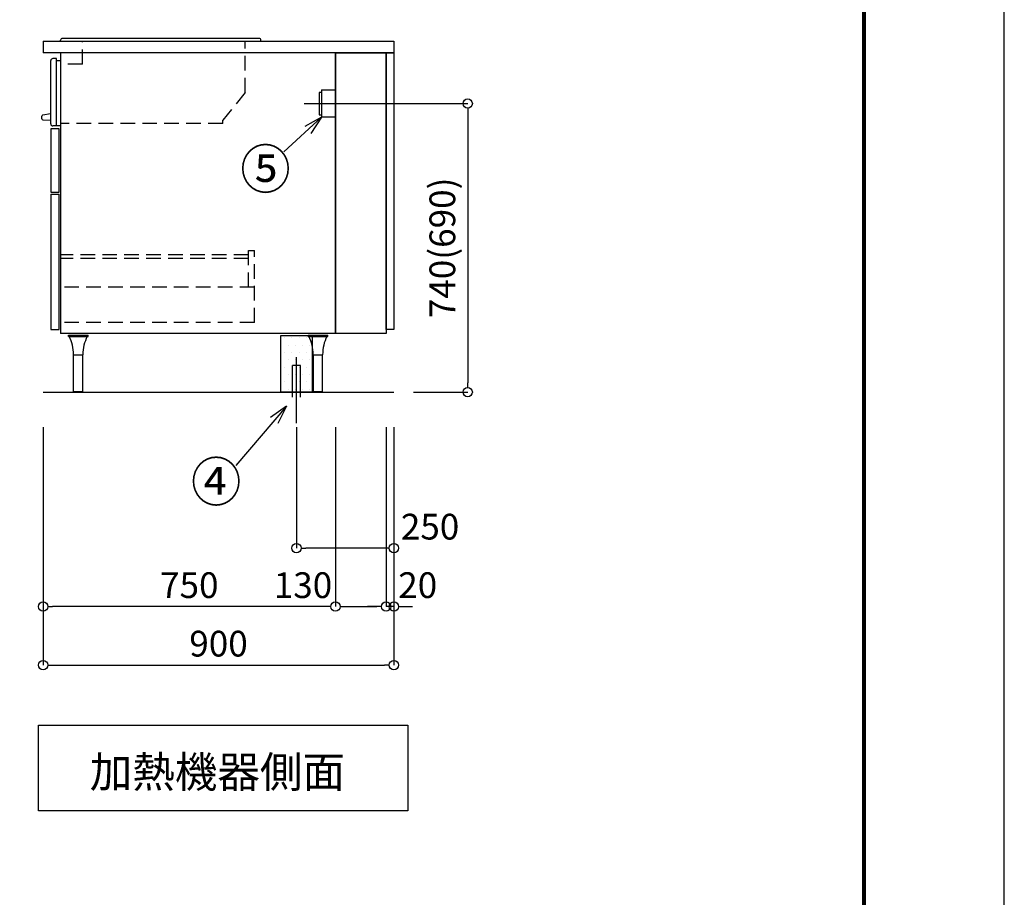
# Model space of a CAD drawing. Extents: x 0 to 12600, y 0 to 8910.
# Drawn here: x 10074 to 12600, y 3001 to 5252 of the extents above; entities that cross this region are included whole.
import ezdxf
from ezdxf.enums import TextEntityAlignment as Align

# ---------------------------------------------------------------- set-up
doc = ezdxf.new("R2010")
doc.units = 0
doc.header["$LTSCALE"] = 300
doc.header["$MEASUREMENT"] = 0
for name, pattern in [('HIDDEN2', [0.1875, 0.125, -0.0625]), ('矢印', [0]), ('破線_______________', [120, 60, -60]), ('細線_______________', [0]), ('１点鎖線___________', [750, 600, -60, 30, -60])]:
    doc.linetypes.add(name, pattern=pattern)
doc.layers.get('0').update_dxf_attribs({"linetype": 'CONTINUOUS'})
doc.layers.get('DEFPOINTS').update_dxf_attribs({"color": 251, "linetype": 'CONTINUOUS'})
for name, color, linetype in [('_0-1_作図', 7, 'CONTINUOUS'), ('仕上げ', 4, 'CONTINUOUS'), ('側面', 7, 'CONTINUOUS'), ('図枠', 3, 'CONTINUOUS'), ('寸法', 4, 'CONTINUOUS'), ('文字', 6, 'CONTINUOUS'), ('１', 7, 'CONTINUOUS')]:
    doc.layers.add(name, color=color, linetype=linetype)
doc.styles.add('明朝', font='msmincho.ttc', dxfattribs={"width": 0.95})
doc.dimstyles.new('STANDARD$0', dxfattribs={"dimscale": 30, "dimtxt": 2.5, "dimasz": 0.8, "dimexe": 0, "dimexo": 3, "dimgap": 0.9, "dimtad": 1, "dimdec": 1, "dimtxsty": '明朝', "dimblk": 'DOT', "dimcen": 0.09, "dimclrd": 256, "dimclre": 256, "dimclrt": 256, "dimazin": 3, "dimtfac": 1, "dimtix": 1, "dimtmove": 0, "dimatfit": 3, "dimtolj": 1})

# ---------------------------------------------------------------- blocks, each defined once
blk = doc.blocks.new('A$C637')
at = {"layer": '１', "color": 7, "linetype": 'CONTINUOUS'}
for p, q in [((-25.25, 143), (-25.25, 146)), ((-25.25, 146), (25.25, 146)), ((-25.25, 143), (25.25, 143)), ((25.25, 143), (25.25, 146)), ((-11.75, 96), (11.75, 96)), ((-11.75, 1), (-11.75, 96)), ((11.75, 1), (11.75, 96)), ((11.75, 1), (-11.75, 1)), ((-10.75, 1), (-10.75, 0)), ((-10.75, 0), (10.75, 0)), ((10.75, 1), (10.75, 0))]:
    blk.add_line(p, q, dxfattribs=at)
for centre, start, end in [((-112.047474, 97.010777), 359.48315, 27.380153), ((112.047474, 97.010777), 152.619847, 180.51685)]:
    blk.add_arc(centre, 100, start, end, dxfattribs=at)
blk = doc.blocks.new('A$C24171')
at = {"layer": '側面', "color": 7, "linetype": 'CONTINUOUS'}
for p, q in [((44.97502, -0.000001), (44.97502, 2.325)), ((553.842459, 7.325), (49.97502, 7.325)), ((558.842459, 0.060158), (558.842459, 2.325)), ((19.81306, -212.235245), (19.81306, -49.48968)), ((34.482216, -44.48968), (24.81306, -44.48968)), ((34.482216, -217.235245), (34.482216, -44.48968)), ((34.482216, -49.48968), (45, -49.48968)), ((45, -49.48968), (45, -217.235245)), ((-3.303406, -198.797216), (-3.192189, -192.142368)), ((-0.786802, -189.25193), (19.160313, -185.221259)), ((-0.424405, -201.844921), (19.160313, -202.632735)), ((45, -217.235245), (24.81306, -217.235245))]:
    blk.add_line(p, q, dxfattribs=at)
at = {"layer": '側面', "color": 7, "linetype": 'HIDDEN2'}
for p, q in [((518.6918, -131.17168), (518.6918, 0)), ((101.127123, -58.772389), (101.127123, -0.054392)), ((101.127123, -58.772389), (45, -58.772389)), ((518.6918, -131.17168), (460.841543, -202.338019)), ((460.841543, -211.12854), (45, -211.12854)), ((460.841543, -211.12854), (460.841543, -202.338019))]:
    blk.add_line(p, q, dxfattribs=at)
at = {"layer": '側面', "color": 7, "linetype": 'CONTINUOUS'}
for centre, radius, start, end in [((49.97502, 2.325), 5, 90, 180), ((553.842459, 2.325), 5, 0, 90), ((24.81306, -49.48968), 5, 90, 180), ((-0.303825, -198.847345), 3, 179.042556, 267.696464), ((-0.192608, -192.192497), 3, 101.423812, 179.042556), ((24.81306, -212.235245), 5, 180, 270)]:
    blk.add_arc(centre, radius, start, end, dxfattribs=at)
blk = doc.blocks.new('_DOTBLANK')
at = {"color": 0, "linetype": 'BYBLOCK'}
blk.add_line((-0.5, 0), (-1, 0), dxfattribs=at)
blk.add_circle((0, 0), 0.5, dxfattribs=at)
blk = doc.blocks.new('*D3827')
at = {"layer": '_0-1_作図', "color": 4}
for p, q in [((10938.6, 5036.6), (11223.3, 5036.6)), ((11223.3, 5012.6), (11223.3, 4320.6)), ((11084.1, 4296.6), (11223.3, 4296.6))]:
    blk.add_line(p, q, dxfattribs=at)
at = {"layer": 'DEFPOINTS', "color": 0}
for p in [(10848.6, 5036.6), (10994.1, 4296.6), (11223.3, 4296.6)]:
    blk.add_point(p, dxfattribs=at)
at = {"layer": '_0-1_作図', "color": 4, "xscale": 24, "yscale": 24, "zscale": 24}
for p, rotation in [((11223.3, 5036.6), 90), ((11223.3, 4296.6), 270)]:
    blk.add_blockref('_DOTBLANK', p, dxfattribs=dict(at, rotation=rotation))
at = {"layer": '_0-1_作図', "color": 4, "linetype": 'CONTINUOUS', "insert": (11158.3, 4666.6), "char_height": 66, "attachment_point": 5, "rotation": 90, "style": '明朝'}
blk.add_mtext('\\A1;740(690)', dxfattribs=at)
blk = doc.blocks.new('_OPEN')
at = {"layer": '仕上げ', "color": 0}
for p, q in [((-1, 0.17), (0, 0)), ((-1, -0.17), (0, 0)), ((0, 0), (-1, 0))]:
    blk.add_line(p, q, dxfattribs=at)
blk = doc.blocks.new('A$C1070')
at = {"layer": '_0-1_作図', "color": 7, "linetype": 'CONTINUOUS'}
for p, q in [((0, 0), (0, -30)), ((0, 0), (900, 0)), ((0, 0), (0, -30)), ((900, 0), (900, -30)), ((900, -30), (0, -30))]:
    blk.add_line(p, q, dxfattribs=at)
blk = doc.blocks.new('*D3878')
at = {"layer": '_0-1_作図', "color": 4}
for p, q in [((10784.1, 4206.6), (10784.1, 3896.6)), ((11034.1, 4206.6), (11034.1, 3896.6)), ((11010.1, 3896.6), (10808.1, 3896.6))]:
    blk.add_line(p, q, dxfattribs=at)
at = {"layer": 'DEFPOINTS', "color": 0}
for p in [(10784.1, 4296.6), (11034.1, 4296.6), (10784.1, 3896.6)]:
    blk.add_point(p, dxfattribs=at)
at = {"layer": '_0-1_作図', "color": 4, "xscale": 24, "yscale": 24, "zscale": 24, "rotation": 180}
blk.add_blockref('_DOTBLANK', (10784.1, 3896.6), dxfattribs=at)
at = {"layer": '_0-1_作図', "color": 4, "xscale": 24, "yscale": 24, "zscale": 24}
blk.add_blockref('_DOTBLANK', (11034.1, 3896.6), dxfattribs=at)
at = {"layer": '_0-1_作図', "color": 4, "linetype": 'CONTINUOUS', "insert": (11126.8, 3951.6), "char_height": 66, "attachment_point": 5, "style": '明朝'}
blk.add_mtext('\\A1;250', dxfattribs=at)
blk = doc.blocks.new('*D3884')
at = {"layer": '_0-1_作図', "color": 4}
for p, q in [((10134.1, 4206.6), (10134.1, 3746.6)), ((10884.1, 4206.6), (10884.1, 3746.6)), ((10860.1, 3746.6), (10158.1, 3746.6))]:
    blk.add_line(p, q, dxfattribs=at)
at = {"layer": 'DEFPOINTS', "color": 0}
for p in [(10134.1, 4296.6), (10884.1, 4296.6), (10134.1, 3746.6)]:
    blk.add_point(p, dxfattribs=at)
at = {"layer": '_0-1_作図', "color": 4, "xscale": 24, "yscale": 24, "zscale": 24, "rotation": 180}
blk.add_blockref('_DOTBLANK', (10134.1, 3746.6), dxfattribs=at)
at = {"layer": '_0-1_作図', "color": 4, "xscale": 24, "yscale": 24, "zscale": 24}
blk.add_blockref('_DOTBLANK', (10884.1, 3746.6), dxfattribs=at)
at = {"layer": '_0-1_作図', "color": 4, "linetype": 'CONTINUOUS', "insert": (10509.1, 3801.6), "char_height": 66, "attachment_point": 5, "style": '明朝'}
blk.add_mtext('\\A1;750', dxfattribs=at)
blk = doc.blocks.new('*D3885')
at = {"layer": '_0-1_作図', "color": 4}
for p, q in [((10134.1, 4206.6), (10134.1, 3596.6)), ((11034.1, 4206.6), (11034.1, 3596.6)), ((10158.1, 3596.6), (11010.1, 3596.6))]:
    blk.add_line(p, q, dxfattribs=at)
at = {"layer": 'DEFPOINTS', "color": 0}
for p in [(10134.1, 4296.6), (11034.1, 4296.6), (11034.1, 3596.6)]:
    blk.add_point(p, dxfattribs=at)
at = {"layer": '_0-1_作図', "color": 4, "xscale": 24, "yscale": 24, "zscale": 24, "rotation": 180}
blk.add_blockref('_DOTBLANK', (10134.1, 3596.6), dxfattribs=at)
at = {"layer": '_0-1_作図', "color": 4, "xscale": 24, "yscale": 24, "zscale": 24}
blk.add_blockref('_DOTBLANK', (11034.1, 3596.6), dxfattribs=at)
at = {"layer": '_0-1_作図', "color": 4, "linetype": 'CONTINUOUS', "insert": (10584.1, 3651.6), "char_height": 66, "attachment_point": 5, "style": '明朝'}
blk.add_mtext('\\A1;900', dxfattribs=at)
blk = doc.blocks.new('A$C22137')
at = {"layer": '_0-1_作図', "color": 7, "linetype": 'CONTINUOUS'}
for p, q in [((750, -30), (880, -30)), ((750, -750), (750, -30)), ((880, -739), (880, -30)), ((880, -30), (900, -30)), ((880, -30), (880, -750)), ((900, -30), (900, -739)), ((880, -750), (750, -750)), ((900, -739), (880, -739))]:
    blk.add_line(p, q, dxfattribs=at)
at = {"layer": '_0-1_作図', "color": 7, "linetype": 'HIDDEN2'}
for p, q in [((527, -547.5), (45, -547.5)), ((527, -537), (542, -537)), ((527, -630.5), (527, -537)), ((542, -721.5), (542, -537)), ((527, -557.5), (45, -557.5)), ((542, -630.5), (45, -630.5)), ((542, -721.5), (45, -721.5))]:
    blk.add_line(p, q, dxfattribs=at)
at = {"layer": '側面', "color": 7, "linetype": 'CONTINUOUS'}
for p, q in [((45, -30), (45, -750)), ((750, -30), (750, -750)), ((41, -225), (20, -225)), ((20, -225), (20, -386.999999)), ((41, -386.999999), (41, -225)), ((20, -386.999999), (41, -386.999999)), ((20, -391.999999), (20, -739)), ((20, -391.999999), (41, -391.999999)), ((41, -739), (41, -391.999999)), ((20, -739), (41, -739)), ((750, -750), (45, -750))]:
    blk.add_line(p, q, dxfattribs=at)
blk = doc.blocks.new('*D3908')
at = {"layer": '_0-1_作図', "color": 4}
for p, q in [((11014.1, 4206.6), (11014.1, 3746.6)), ((11034.1, 4206.6), (11034.1, 3746.6)), ((10990.1, 3746.6), (10966.1, 3746.6)), ((11034.1, 3746.6), (11014.1, 3746.6)), ((11058.1, 3746.6), (11082.1, 3746.6))]:
    blk.add_line(p, q, dxfattribs=at)
at = {"layer": 'DEFPOINTS', "color": 0}
for p in [(11014.1, 4296.6), (11034.1, 4296.6), (11014.1, 3746.6)]:
    blk.add_point(p, dxfattribs=at)
at = {"layer": '_0-1_作図', "color": 4, "xscale": 24, "yscale": 24, "zscale": 24}
blk.add_blockref('_DOTBLANK', (11014.1, 3746.6), dxfattribs=at)
at = {"layer": '_0-1_作図', "color": 4, "xscale": 24, "yscale": 24, "zscale": 24, "rotation": 180}
blk.add_blockref('_DOTBLANK', (11034.1, 3746.6), dxfattribs=at)
at = {"layer": '_0-1_作図', "color": 4, "linetype": 'CONTINUOUS', "insert": (11095.1, 3801.6), "char_height": 66, "attachment_point": 5, "style": '明朝'}
blk.add_mtext('\\A1;20', dxfattribs=at)
blk = doc.blocks.new('*D3909')
at = {"layer": '_0-1_作図', "color": 4}
for p, q in [((10884.1, 4206.6), (10884.1, 3746.6)), ((11014.1, 4206.6), (11014.1, 3746.6)), ((10908.1, 3746.6), (10990.1, 3746.6))]:
    blk.add_line(p, q, dxfattribs=at)
at = {"layer": 'DEFPOINTS', "color": 0}
for p in [(10884.1, 4296.6), (11014.1, 4296.6), (11014.1, 3746.6)]:
    blk.add_point(p, dxfattribs=at)
at = {"layer": '_0-1_作図', "color": 4, "xscale": 24, "yscale": 24, "zscale": 24, "rotation": 180}
blk.add_blockref('_DOTBLANK', (10884.1, 3746.6), dxfattribs=at)
at = {"layer": '_0-1_作図', "color": 4, "xscale": 24, "yscale": 24, "zscale": 24}
blk.add_blockref('_DOTBLANK', (11014.1, 3746.6), dxfattribs=at)
at = {"layer": '_0-1_作図', "color": 4, "linetype": 'CONTINUOUS', "insert": (10800.8, 3801.6), "char_height": 66, "attachment_point": 5, "style": '明朝'}
blk.add_mtext('\\A1;130', dxfattribs=at)

msp = doc.modelspace()

# ---------------------------------------------------------------- hatches: boundary and pattern name
at = {"layer": '寸法', "linetype": 'CONTINUOUS'}
h = msp.add_hatch(dxfattribs=at)
h.set_pattern_fill('DOTS', scale=300, style=0)
h.set_pattern_definition([(0, (300, 1492.005), (9.375, 18.75), [0, -18.75])])
h.paths.add_polyline_path([(10744.09, 4296.56), (10744.09, 4441.56), (10824.09, 4441.56), (10824.09, 4296.56)])

# ---------------------------------------------------------------- linework, layer by layer
at = {"layer": '_0-1_作図', "color": 7, "linetype": 'CONTINUOUS'}
msp.add_lwpolyline([(10744.09, 4296.56), (10744.09, 4441.56), (10824.09, 4441.56), (10824.09, 4296.56)], close=True, dxfattribs=at)
at = {"layer": 'DEFPOINTS', "color": 251, "linetype": 'CONTINUOUS'}
msp.add_lwpolyline([(0, 0), (12600, 0), (12600, 8910), (0, 8910)], close=True, dxfattribs=at)
at = {"layer": '側面', "color": 1, "linetype": '破線_______________'}
for p, q in [((10848.59, 5065.06), (10842.09, 5065.06)), ((10842.09, 5065.06), (10842.09, 5008.06)), ((10848.59, 5071.56), (10884.09, 5071.56)), ((10848.59, 5071.56), (10848.59, 5001.56)), ((10884.09, 5071.56), (10884.09, 5001.56)), ((10842.09, 5008.06), (10848.59, 5008.06)), ((10884.09, 5001.56), (10848.59, 5001.56))]:
    msp.add_line(p, q, dxfattribs=at)
at = {"layer": '側面', "color": 1, "linetype": '１点鎖線___________'}
for p, q in [((10804.09, 5036.56), (11000.09, 5036.56)), ((10784.09, 4216.81), (10784.09, 4386.61))]:
    msp.add_line(p, q, dxfattribs=at)
at = {"layer": '側面', "color": 1, "linetype": '矢印'}
for p, q in [((10848.59, 5001.56), (10751.59, 4912.56)), ((10848.59, 5001.56), (10805.11, 4977.95)), ((10848.59, 5001.56), (10821.33, 4960.27)), ((10758.09, 4260.56), (10628.09, 4108.56)), ((10758.09, 4260.56), (10717.77, 4231.88)), ((10758.09, 4260.56), (10736.01, 4216.28))]:
    msp.add_line(p, q, dxfattribs=at)
at = {"layer": '側面', "color": 1, "linetype": '細線_______________'}
for p, q in [((10794.09, 4364.81), (10774.09, 4364.81)), ((10774.09, 4283.81), (10774.09, 4364.81)), ((10794.09, 4283.81), (10794.09, 4364.81)), ((10134.09, 4296.56), (10904.09, 4296.56))]:
    msp.add_line(p, q, dxfattribs=at)
at = {"layer": '側面', "color": 7, "linetype": 'CONTINUOUS'}
msp.add_line((10134.09, 4296.56), (11034.09, 4296.56), dxfattribs=at)
at = {"layer": '図枠', "color": 3, "linetype": 'CONTINUOUS', "const_width": 10}
msp.add_lwpolyline([(540.02, 8610), (540.02, 300), (12240, 300), (12240, 8610)], close=True, dxfattribs=at)
at = {"layer": '文字', "color": 6}
msp.add_lwpolyline([(10122.16, 3222.56), (10122.16, 3442.56), (11070.02, 3442.56), (11070.02, 3222.56)], close=True, dxfattribs=at)

# ---------------------------------------------------------------- block references
at = {"layer": '_0-1_作図', "color": 7, "linetype": 'CONTINUOUS'}
for name, p in [('A$C24171', (10134.09, 5196.56)), ('A$C1070', (10134.09, 5196.56)), ('A$C22137', (10134.09, 5196.56)), ('A$C637', (10224.09, 4296.56)), ('A$C637', (10839.09, 4296.56))]:
    msp.add_blockref(name, p, dxfattribs=at)

# ---------------------------------------------------------------- texts
at = {"layer": '文字', "color": 6, "linetype": 'CONTINUOUS', "style": '明朝', "width": 0.95}
for s, p in [('⑤', (10704.59, 4868.56)), ('④', (10578.09, 4066.56))]:
    msp.add_text(s, height=100, dxfattribs=at).set_placement(p, align=Align.MIDDLE_CENTER)
at = {"layer": '文字', "color": 6, "style": '明朝'}
msp.add_text('加熱機器側面', height=80, dxfattribs=at).set_placement((10581.09, 3322.56), align=Align.MIDDLE_CENTER)

# ---------------------------------------------------------------- dimensions: what is measured, and where the dimension line sits
at = {"layer": '_0-1_作図', "color": 7, "linetype": 'CONTINUOUS'}
dim = msp.add_linear_dim(base=(11223.34, 4296.56), p1=(10848.59, 5036.56), p2=(10994.09, 4296.56), angle=90, text='<>(690)', dimstyle='STANDARD$0', override={"dimtxt": 2.2, "dimgap": 0.735, "dimblk": 'DOTBLANK', "dimclrd": 4, "dimclre": 4, "dimclrt": 4, "dimldrblk": 'OPEN'}, dxfattribs=at)
dim.commit()
dim.dimension.update_dxf_attribs({"geometry": '*D3827', "text_midpoint": (11158.3, 4666.56)})
for base, p1, p2, picture, middle in [((10134.09, 3746.56), (10884.09, 4296.56), (10134.09, 4296.56), '*D3884', (10509.09, 3801.61)), ((11034.09, 3596.56), (10134.09, 4296.56), (11034.09, 4296.56), '*D3885', (10584.09, 3651.61))]:
    dim = msp.add_linear_dim(base=base, p1=p1, p2=p2, dimstyle='STANDARD$0', override={"dimtxt": 2.2, "dimgap": 0.735, "dimblk": 'DOTBLANK', "dimclrd": 4, "dimclre": 4, "dimclrt": 4, "dimldrblk": 'OPEN'}, dxfattribs=at)
    dim.commit()
    dim.dimension.update_dxf_attribs({"geometry": picture, "text_midpoint": middle})
for base, p1, p2, picture, middle in [((11014.09, 3746.56), (10884.09, 4296.56), (11014.09, 4296.56), '*D3909', (10800.78, 3801.61)), ((10784.09, 3896.56), (11034.09, 4296.56), (10784.09, 4296.56), '*D3878', (11126.77, 3951.61)), ((11014.09, 3746.56), (11034.09, 4296.56), (11014.09, 4296.56), '*D3908', (11095.1, 3801.61))]:
    dim = msp.add_linear_dim(base=base, p1=p1, p2=p2, dimstyle='STANDARD$0', override={"dimtxt": 2.2, "dimgap": 0.735, "dimblk": 'DOTBLANK', "dimclrd": 4, "dimclre": 4, "dimclrt": 4, "dimldrblk": 'OPEN'}, dxfattribs=at)
    dim.commit()
    dim.dimension.update_dxf_attribs({"geometry": picture, "text_midpoint": middle, "dimtype": 160})

doc.saveas('drawing.dxf')
